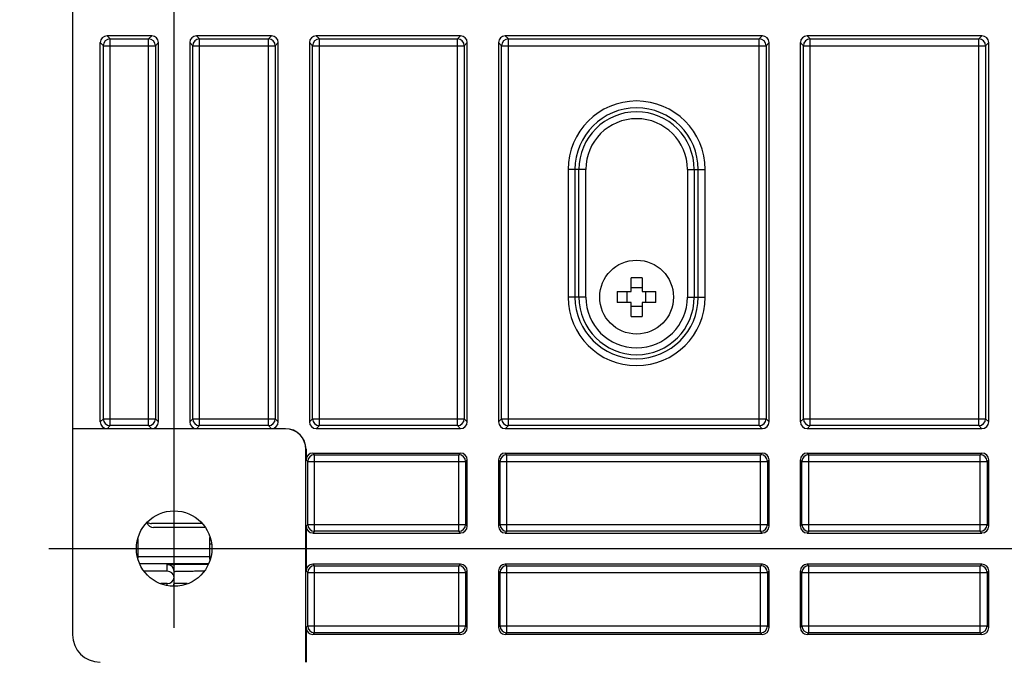
# Model space of a CAD drawing. Units: inches. Extents: x 1.1 to 20.8, y 1.3 to 16.2.
# Drawn here: x 16 to 18.1, y 5 to 6.4 of the extents above; entities that cross this region are included whole.
import ezdxf

# ---------------------------------------------------------------- set-up
doc = ezdxf.new("R2010")
doc.units = ezdxf.units.IN
doc.header["$LTSCALE"] = 1.21
doc.header["$MEASUREMENT"] = 0
doc.layers.get('0').update_dxf_attribs({"linetype": 'CONTINUOUS'})
doc.layers.add('AXIS_PART', color=7, linetype='CONTINUOUS')
doc.styles.get("Standard").update_dxf_attribs({"font": 'txt', "width": 0.8})
doc.dimstyles.new('DIMSTYLE_1', dxfattribs={"dimtxt": 0.15625, "dimasz": 0.1875, "dimexe": 0.125, "dimexo": 0.0625, "dimgap": 0.078125, "dimtad": 0, "dimtih": 1, "dimtoh": 1, "dimlfac": 1.333333, "dimzin": 4, "dimdsep": 46, "dimtxsty": 'Standard', "dimblk": 'CLOSED', "dimblk1": 'CLOSED', "dimblk2": 'CLOSED', "dimcen": 0.09, "dimadec": 0, "dimazin": 0, "dimtfac": 1, "dimtofl": 0, "dimtmove": 0, "dimatfit": 3, "dimldrblk": 'CLOSED', "dimfxl": 1, "dimtolj": 1, "dimtzin": 4, "dimarcsym": 0})

# ---------------------------------------------------------------- blocks, each defined once
blk = doc.blocks.new('_CLOSED')
at = {"color": 0, "linetype": 'ByBlock'}
for p, q in [((0, 0), (-1, 0.167)), ((-1, 0.167), (-1, -0.167)), ((-1, -0.167), (0, 0)), ((-1, 0), (0, 0))]:
    blk.add_line(p, q, dxfattribs=at)
blk = doc.blocks.new('*D4')
at = {"color": 2, "linetype": 'Continuous', "transparency": 16777216}
for p, q in [((16.3038, 5.0559), (16.3038, 10.5647)), ((19.4042, 5.1487), (19.4042, 10.5647)), ((16.3038, 10.4397), (17.4633, 10.4397)), ((19.4042, 10.4397), (18.2446, 10.4397))]:
    blk.add_line(p, q, dxfattribs=at)
at = {"color": 2, "linetype": 'Continuous', "transparency": 16777216, "xscale": 0.1875, "yscale": 0.1875, "zscale": 0.1875, "rotation": 180}
blk.add_blockref('_CLOSED', (16.3038, 10.4397), dxfattribs=at)
at = {"color": 2, "linetype": 'Continuous', "transparency": 16777216, "xscale": 0.1875, "yscale": 0.1875, "zscale": 0.1875}
blk.add_blockref('_CLOSED', (19.4042, 10.4397), dxfattribs=at)
at = {"color": 2, "linetype": 'Continuous', "transparency": 16777216, "insert": (17.7915, 10.5178), "char_height": 0.15625, "width": 0.625, "attachment_point": 2, "line_spacing_factor": 0.9}
blk.add_mtext('4.13\\P[105]', dxfattribs=at)
blk = doc.blocks.new('*D5')
at = {"color": 2, "linetype": 'Continuous', "transparency": 16777216}
for p, q in [((16.0804, 7.9724), (20.4031, 7.9724)), ((20.2781, 7.9724), (20.2781, 7.1508)), ((20.2781, 5.2263), (20.2781, 6.6039)), ((16.0339, 5.2263), (20.4031, 5.2263))]:
    blk.add_line(p, q, dxfattribs=at)
at = {"color": 2, "linetype": 'Continuous', "transparency": 16777216, "xscale": 0.1875, "yscale": 0.1875, "zscale": 0.1875}
for p, rotation in [((20.2781, 7.9724), 90), ((20.2781, 5.2263), 270)]:
    blk.add_blockref('_CLOSED', p, dxfattribs=dict(at, rotation=rotation))
at = {"color": 2, "linetype": 'Continuous', "transparency": 16777216, "insert": (20.2781, 7.0726), "char_height": 0.15625, "width": 0.5, "attachment_point": 2, "line_spacing_factor": 0.9}
blk.add_mtext('3.66\\P[93]', dxfattribs=at)

msp = doc.modelspace()

# ---------------------------------------------------------------- linework, layer by layer
at = {"color": 7, "linetype": 'Continuous'}
for p, q in [((16.0853, 7.7143), (16.0853, 5.4843)), ((16.1447, 5.4991), (16.1447, 6.3149)), ((16.1447, 6.3149), (16.1515, 6.3082)), ((16.1595, 6.3296), (16.1662, 6.3229)), ((16.2555, 6.3296), (16.1595, 6.3296)), ((16.1662, 5.4911), (16.1662, 6.3229)), ((16.1662, 6.3229), (16.2488, 6.3229)), ((16.2488, 6.3229), (16.2555, 6.3296)), ((16.2488, 5.4911), (16.2488, 6.3229)), ((16.2636, 6.3082), (16.2703, 6.3149)), ((16.2703, 5.4991), (16.2703, 6.3149)), ((16.3373, 6.3149), (16.3373, 5.4991)), ((16.3373, 6.3149), (16.344, 6.3082)), ((16.352, 6.3296), (16.3587, 6.3229)), ((16.5132, 6.3296), (16.352, 6.3296)), ((16.3587, 5.4911), (16.3587, 6.3229)), ((16.3587, 6.3229), (16.5065, 6.3229)), ((16.5065, 6.3229), (16.5132, 6.3296)), ((16.5065, 5.4911), (16.5065, 6.3229)), ((16.5212, 6.3082), (16.5279, 6.3149)), ((16.5279, 5.4991), (16.5279, 6.3149)), ((16.5949, 6.3149), (16.5949, 5.4991)), ((16.5949, 6.3149), (16.6016, 6.3082)), ((16.6096, 6.3296), (16.6163, 6.3229)), ((16.9199, 6.3296), (16.6096, 6.3296)), ((16.6163, 5.4911), (16.6163, 6.3229)), ((16.6163, 6.3229), (16.9132, 6.3229)), ((16.9132, 6.3229), (16.9199, 6.3296)), ((16.9132, 5.4911), (16.9132, 6.3229)), ((16.928, 6.3082), (16.9347, 6.3149)), ((16.9347, 5.4991), (16.9347, 6.3149)), ((17.0016, 6.3149), (17.0016, 5.4991)), ((17.0016, 6.3149), (17.0083, 6.3082)), ((17.0164, 6.3296), (17.0231, 6.3229)), ((17.5695, 6.3296), (17.0164, 6.3296)), ((17.0231, 5.4911), (17.0231, 6.3229)), ((17.0231, 6.3229), (17.5628, 6.3229)), ((17.5628, 6.3229), (17.5695, 6.3296)), ((17.5628, 5.4911), (17.5628, 6.3229)), ((17.5776, 6.3082), (17.5843, 6.3149)), ((17.5843, 5.4991), (17.5843, 6.3149)), ((17.6512, 6.3149), (17.6579, 6.3082)), ((17.6512, 6.3149), (17.6512, 5.4991)), ((18.042, 6.3296), (17.666, 6.3296)), ((17.666, 6.3296), (17.6727, 6.3229)), ((17.6727, 6.3229), (18.0352, 6.3229)), ((17.6727, 5.4911), (17.6727, 6.3229)), ((18.0352, 6.3229), (18.042, 6.3296)), ((18.0352, 5.4911), (18.0352, 6.3229)), ((18.05, 6.3082), (18.0567, 6.3149)), ((18.0567, 5.4991), (18.0567, 6.3149)), ((16.1515, 5.5058), (16.1515, 6.3082)), ((16.1515, 6.3082), (16.2636, 6.3082)), ((16.2636, 6.3082), (16.2636, 5.5058)), ((16.344, 5.5058), (16.344, 6.3082)), ((16.344, 6.3082), (16.5212, 6.3082)), ((16.5212, 6.3082), (16.5212, 5.5058)), ((16.6016, 5.5058), (16.6016, 6.3082)), ((16.6016, 6.3082), (16.928, 6.3082)), ((16.928, 6.3082), (16.928, 5.5058)), ((17.0083, 5.5058), (17.0083, 6.3082)), ((17.0083, 6.3082), (17.5776, 6.3082)), ((17.5776, 6.3082), (17.5776, 5.5058)), ((17.6579, 6.3082), (18.05, 6.3082)), ((17.6579, 5.5058), (17.6579, 6.3082)), ((18.05, 6.3082), (18.05, 5.5058)), ((17.1515, 6.042), (17.1515, 5.7674)), ((17.1895, 6.042), (17.1515, 6.042)), ((17.1662, 6.042), (17.1662, 5.7674)), ((17.1747, 5.7674), (17.1747, 6.042)), ((17.1895, 5.7674), (17.1895, 6.042)), ((17.4082, 6.042), (17.4462, 6.042)), ((17.4082, 6.042), (17.4082, 5.7674)), ((17.423, 6.042), (17.423, 5.7674)), ((17.4315, 5.7674), (17.4315, 6.042)), ((17.4462, 5.7674), (17.4462, 6.042)), ((17.287, 5.7792), (17.287, 5.8087)), ((17.3107, 5.8087), (17.3107, 5.7792)), ((17.3107, 5.7872), (17.287, 5.7872)), ((17.1895, 5.7674), (17.1515, 5.7674)), ((17.2573, 5.7792), (17.287, 5.7792)), ((17.2788, 5.7556), (17.2788, 5.7792)), ((17.3107, 5.7792), (17.3402, 5.7792)), ((17.3186, 5.7556), (17.3186, 5.7792)), ((17.4082, 5.7674), (17.4462, 5.7674)), ((17.287, 5.7556), (17.2573, 5.7556)), ((17.287, 5.7259), (17.287, 5.7556)), ((17.3107, 5.7474), (17.287, 5.7474)), ((17.3402, 5.7556), (17.3107, 5.7556)), ((17.3107, 5.7556), (17.3107, 5.7259)), ((16.1515, 5.5058), (16.1447, 5.4991)), ((16.1515, 5.5058), (16.2636, 5.5058)), ((16.1662, 5.4911), (16.1595, 5.4843)), ((16.2488, 5.4911), (16.1662, 5.4911)), ((16.2488, 5.4911), (16.2555, 5.4843)), ((16.2636, 5.5058), (16.2703, 5.4991)), ((16.3373, 5.4991), (16.344, 5.5058)), ((16.344, 5.5058), (16.5212, 5.5058)), ((16.352, 5.4843), (16.3587, 5.4911)), ((16.5065, 5.4911), (16.3587, 5.4911)), ((16.5065, 5.4911), (16.5132, 5.4843)), ((16.5212, 5.5058), (16.5279, 5.4991)), ((16.5949, 5.4991), (16.6016, 5.5058)), ((16.6016, 5.5058), (16.928, 5.5058)), ((16.6096, 5.4843), (16.6163, 5.4911)), ((16.9132, 5.4911), (16.6163, 5.4911)), ((16.9132, 5.4911), (16.9199, 5.4843)), ((16.928, 5.5058), (16.9347, 5.4991)), ((17.0016, 5.4991), (17.0083, 5.5058)), ((17.0083, 5.5058), (17.5776, 5.5058)), ((17.0164, 5.4843), (17.0231, 5.4911)), ((17.5628, 5.4911), (17.0231, 5.4911)), ((17.5628, 5.4911), (17.5695, 5.4843)), ((17.5776, 5.5058), (17.5843, 5.4991)), ((17.6512, 5.4991), (17.6579, 5.5058)), ((17.6579, 5.5058), (18.05, 5.5058)), ((17.666, 5.4843), (17.6727, 5.4911)), ((18.0352, 5.4911), (17.6727, 5.4911)), ((18.0352, 5.4911), (18.042, 5.4843)), ((18.05, 5.5058), (18.0567, 5.4991)), ((16.1595, 5.4843), (16.0853, 5.4843)), ((16.0853, 5.4841), (16.0853, 5.041)), ((16.5431, 5.4841), (16.0853, 5.4841)), ((16.352, 5.4843), (16.2555, 5.4843)), ((16.5434, 5.4843), (16.5132, 5.4843)), ((16.5431, 5.4841), (16.5434, 5.4843)), ((16.9199, 5.4843), (16.6096, 5.4843)), ((17.5695, 5.4843), (17.0164, 5.4843)), ((18.042, 5.4843), (17.666, 5.4843)), ((16.5874, 5.4398), (16.5877, 5.4401)), ((16.5874, 4.982), (16.5874, 5.4398)), ((16.5877, 5.4401), (16.5877, 5.4171)), ((16.606, 5.4282), (16.6024, 5.4318)), ((16.6024, 5.4318), (16.9199, 5.4318)), ((16.606, 5.2634), (16.606, 5.4282)), ((16.606, 5.4282), (16.9163, 5.4282)), ((16.9199, 5.4318), (16.9163, 5.4282)), ((16.9163, 5.2634), (16.9163, 5.4282)), ((17.02, 5.4282), (17.0164, 5.4318)), ((17.0164, 5.4318), (17.5695, 5.4318)), ((17.02, 5.4282), (17.5659, 5.4282)), ((17.02, 5.2634), (17.02, 5.4282)), ((17.5695, 5.4318), (17.5659, 5.4282)), ((17.5659, 5.2634), (17.5659, 5.4282)), ((17.666, 5.4318), (18.042, 5.4318)), ((17.6696, 5.4282), (17.666, 5.4318)), ((17.6696, 5.4282), (18.0383, 5.4282)), ((17.6696, 5.2634), (17.6696, 5.4282)), ((18.042, 5.4318), (18.0383, 5.4282)), ((18.0383, 5.2634), (18.0383, 5.4282)), ((16.5913, 5.4135), (16.5877, 5.4171)), ((16.5913, 5.2782), (16.5913, 5.4135)), ((16.5913, 5.4135), (16.9311, 5.4135)), ((16.9347, 5.4171), (16.9311, 5.4135)), ((16.9311, 5.4135), (16.9311, 5.2782)), ((16.9347, 5.2746), (16.9347, 5.4171)), ((17.0052, 5.4135), (17.0016, 5.4171)), ((17.0016, 5.4171), (17.0016, 5.2746)), ((17.0052, 5.4135), (17.5807, 5.4135)), ((17.0052, 5.2782), (17.0052, 5.4135)), ((17.5843, 5.4171), (17.5807, 5.4135)), ((17.5807, 5.4135), (17.5807, 5.2782)), ((17.5843, 5.2746), (17.5843, 5.4171)), ((17.6548, 5.4135), (17.6512, 5.4171)), ((17.6512, 5.4171), (17.6512, 5.2746)), ((17.6548, 5.4135), (18.0531, 5.4135)), ((17.6548, 5.2782), (17.6548, 5.4135)), ((18.0567, 5.4171), (18.0531, 5.4135)), ((18.0531, 5.4135), (18.0531, 5.2782)), ((18.0567, 5.2746), (18.0567, 5.4171)), ((16.3643, 5.2802), (16.2551, 5.2802)), ((16.5913, 5.2782), (16.5877, 5.2746)), ((16.5913, 5.2782), (16.9311, 5.2782)), ((16.9347, 5.2746), (16.9311, 5.2782)), ((17.0052, 5.2782), (17.0016, 5.2746)), ((17.0052, 5.2782), (17.5807, 5.2782)), ((17.5843, 5.2746), (17.5807, 5.2782)), ((17.6548, 5.2782), (17.6512, 5.2746)), ((17.6548, 5.2782), (18.0531, 5.2782)), ((18.0567, 5.2746), (18.0531, 5.2782)), ((16.3704, 5.2713), (16.2595, 5.2713)), ((16.5877, 5.2746), (16.5877, 5.1781)), ((16.606, 5.2634), (16.6024, 5.2598)), ((16.6024, 5.2598), (16.9199, 5.2598)), ((16.9163, 5.2634), (16.606, 5.2634)), ((16.9199, 5.2598), (16.9163, 5.2634)), ((17.02, 5.2634), (17.0164, 5.2598)), ((17.0164, 5.2598), (17.5695, 5.2598)), ((17.5659, 5.2634), (17.02, 5.2634)), ((17.5695, 5.2598), (17.5659, 5.2634)), ((17.6696, 5.2634), (17.666, 5.2598)), ((17.666, 5.2598), (18.042, 5.2598)), ((18.0383, 5.2634), (17.6696, 5.2634)), ((18.042, 5.2598), (18.0383, 5.2634)), ((16.2261, 5.2055), (16.2261, 5.2471)), ((16.3805, 5.2025), (16.3805, 5.2501)), ((16.3841, 5.2356), (16.3805, 5.2356)), ((16.3805, 5.2085), (16.2252, 5.2085)), ((16.378, 5.1937), (16.2296, 5.1937)), ((16.289, 5.1776), (16.289, 5.1918)), ((16.6024, 5.1928), (16.606, 5.1892)), ((16.9199, 5.1928), (16.6024, 5.1928)), ((16.9163, 5.1892), (16.9199, 5.1928)), ((17.0164, 5.1928), (17.02, 5.1892)), ((17.5695, 5.1928), (17.0164, 5.1928)), ((17.5659, 5.1892), (17.5695, 5.1928)), ((18.042, 5.1928), (17.666, 5.1928)), ((17.666, 5.1928), (17.6696, 5.1892)), ((18.0383, 5.1892), (18.042, 5.1928)), ((16.289, 5.1776), (16.2395, 5.1776)), ((16.3038, 5.1516), (16.3038, 5.177)), ((16.5877, 5.1781), (16.5913, 5.1745)), ((16.5913, 5.1745), (16.9311, 5.1745)), ((16.5913, 5.0598), (16.5913, 5.1745)), ((16.606, 5.045), (16.606, 5.1892)), ((16.606, 5.1892), (16.9163, 5.1892)), ((16.9163, 5.045), (16.9163, 5.1892)), ((16.9311, 5.1745), (16.9347, 5.1781)), ((16.9311, 5.1745), (16.9311, 5.0598)), ((16.9347, 5.0562), (16.9347, 5.1781)), ((17.0016, 5.1781), (17.0052, 5.1745)), ((17.0016, 5.1781), (17.0016, 5.0562)), ((17.0052, 5.1745), (17.5807, 5.1745)), ((17.0052, 5.0598), (17.0052, 5.1745)), ((17.02, 5.1892), (17.5659, 5.1892)), ((17.02, 5.045), (17.02, 5.1892)), ((17.5659, 5.045), (17.5659, 5.1892)), ((17.5807, 5.1745), (17.5843, 5.1781)), ((17.5807, 5.1745), (17.5807, 5.0598)), ((17.5843, 5.0562), (17.5843, 5.1781)), ((17.6512, 5.1781), (17.6548, 5.1745)), ((17.6512, 5.1781), (17.6512, 5.0562)), ((17.6548, 5.1745), (18.0531, 5.1745)), ((17.6548, 5.0598), (17.6548, 5.1745)), ((17.6696, 5.1892), (18.0383, 5.1892)), ((17.6696, 5.045), (17.6696, 5.1892)), ((18.0383, 5.045), (18.0383, 5.1892)), ((18.0531, 5.1745), (18.0567, 5.1781)), ((18.0531, 5.1745), (18.0531, 5.0598)), ((18.0567, 5.0562), (18.0567, 5.1781)), ((16.289, 5.151), (16.2752, 5.151)), ((16.289, 5.1472), (16.289, 5.151)), ((16.5913, 5.0598), (16.5877, 5.0562)), ((16.5877, 5.0562), (16.5877, 4.9822)), ((16.5913, 5.0598), (16.9311, 5.0598)), ((16.606, 5.045), (16.6024, 5.0414)), ((16.9163, 5.045), (16.606, 5.045)), ((16.9163, 5.045), (16.9199, 5.0414)), ((16.9311, 5.0598), (16.9347, 5.0562)), ((17.0016, 5.0562), (17.0052, 5.0598)), ((17.0052, 5.0598), (17.5807, 5.0598)), ((17.0164, 5.0414), (17.02, 5.045)), ((17.5659, 5.045), (17.02, 5.045)), ((17.5659, 5.045), (17.5695, 5.0414)), ((17.5807, 5.0598), (17.5843, 5.0562)), ((17.6512, 5.0562), (17.6548, 5.0598)), ((17.6548, 5.0598), (18.0531, 5.0598)), ((17.666, 5.0414), (17.6696, 5.045)), ((18.0383, 5.045), (17.6696, 5.045)), ((18.0383, 5.045), (18.042, 5.0414)), ((18.0531, 5.0598), (18.0567, 5.0562)), ((16.9199, 5.0414), (16.6024, 5.0414)), ((17.5695, 5.0414), (17.0164, 5.0414)), ((18.042, 5.0414), (17.666, 5.0414))]:
    msp.add_line(p, q, dxfattribs=at)
msp.add_circle((17.2989, 5.7674), 0.0794, dxfattribs=at)
for centre, radius, start, end in [((16.1662, 6.3082), 0.0148, 90.0211, 179.9789), ((16.2488, 6.3082), 0.0148, 0.0211, 89.9789), ((16.3587, 6.3082), 0.0148, 90.0211, 179.9789), ((16.5065, 6.3082), 0.0148, 0.0211, 89.9789), ((16.6164, 6.3082), 0.0148, 90.0211, 179.9789), ((16.9132, 6.3082), 0.0148, 0.0211, 89.9789), ((17.0231, 6.3082), 0.0148, 90.0211, 179.9789), ((17.5628, 6.3082), 0.0148, 0.0211, 89.9789), ((17.6727, 6.3082), 0.0148, 90.0211, 179.9789), ((18.0352, 6.3082), 0.0148, 0.0211, 89.9789), ((17.2989, 6.042), 0.1474, 0, 180), ((17.2989, 6.042), 0.1326, 0, 180), ((17.2989, 6.042), 0.1241, 0, 180), ((17.2989, 6.042), 0.1093, 0, 180), ((17.2988, 5.5184), 0.2905, 89.9987, 92.3288), ((17.2989, 5.5184), 0.2905, 87.6712, 90.0013), ((17.2989, 5.7674), 0.1474, 180, 360), ((17.2989, 5.7674), 0.1326, 180, 360), ((17.2989, 5.7674), 0.1241, 180, 360), ((17.2989, 5.7674), 0.1093, 180, 360), ((17.5478, 5.7674), 0.2907, 177.6714, 182.3286), ((17.0498, 5.7674), 0.2906, 357.6706, 2.3294), ((17.2988, 6.0163), 0.2906, 267.672, 270.0013), ((17.2989, 6.0163), 0.2906, 269.9987, 272.328), ((16.1662, 5.5058), 0.0148, 180.0211, 269.9789), ((16.2488, 5.5058), 0.0148, 270.0211, 359.9789), ((16.3587, 5.5058), 0.0148, 180.0211, 269.9789), ((16.5065, 5.5058), 0.0148, 270.0211, 359.9789), ((16.6164, 5.5058), 0.0148, 180.0211, 269.9789), ((16.9132, 5.5058), 0.0148, 270.0211, 359.9789), ((17.0231, 5.5058), 0.0148, 180.0211, 269.9789), ((17.5628, 5.5058), 0.0148, 270.0211, 359.9789), ((17.6727, 5.5058), 0.0148, 180.0211, 269.9789), ((18.0352, 5.5058), 0.0148, 270.0211, 359.9789), ((16.606, 5.4134), 0.0148, 90.0211, 179.9789), ((16.9163, 5.4134), 0.0148, 0.0211, 89.9789), ((17.02, 5.4134), 0.0148, 90.0211, 179.9789), ((17.5659, 5.4134), 0.0148, 0.0211, 89.9789), ((17.6696, 5.4134), 0.0148, 90.0211, 179.9789), ((18.0383, 5.4134), 0.0148, 0.0211, 89.9789), ((16.606, 5.2782), 0.0148, 180.0211, 269.9789), ((16.9163, 5.2782), 0.0148, 270.0211, 359.9789), ((17.02, 5.2782), 0.0148, 180.0211, 269.9789), ((17.5659, 5.2782), 0.0148, 270.0211, 359.9789), ((17.6696, 5.2782), 0.0148, 180.0211, 269.9789), ((18.0383, 5.2782), 0.0148, 270.0211, 359.9789), ((16.289, 5.177), 0.0148, 0.0011, 90.0011), ((16.606, 5.1745), 0.0148, 90.0211, 179.9789), ((16.9163, 5.1745), 0.0148, 0.0211, 89.9789), ((17.02, 5.1745), 0.0148, 90.0211, 179.9789), ((17.5659, 5.1745), 0.0148, 0.0211, 89.9789), ((17.6696, 5.1745), 0.0148, 90.0211, 179.9789), ((18.0383, 5.1745), 0.0148, 0.0211, 89.9789), ((16.606, 5.0598), 0.0148, 180.0211, 269.9789), ((16.9163, 5.0598), 0.0148, 270.0211, 359.9789), ((17.02, 5.0598), 0.0148, 180.0211, 269.9789), ((17.5659, 5.0598), 0.0148, 270.0211, 359.9789), ((17.6696, 5.0598), 0.0148, 180.0211, 269.9789), ((18.0383, 5.0598), 0.0148, 270.0211, 359.9789)]:
    msp.add_arc(centre, radius, start, end, dxfattribs=at)
for centre, major_axis, ratio, start_param, end_param in [((16.1595, 6.3149), (0.0104, -0.0104), 0.999695, 2.356347, 3.926839), ((16.2555, 6.3149), (0.0104, 0.0104), 0.999695, -0.785246, 0.785246), ((16.352, 6.3149), (-0.0104, 0.0104), 0.999695, -0.785246, 0.785246), ((16.5132, 6.3149), (0.0104, 0.0104), 0.999695, -0.785246, 0.785246), ((16.6096, 6.3149), (0.0104, -0.0104), 0.999695, 2.356347, 3.926839), ((16.9199, 6.3149), (0.0104, 0.0104), 0.999695, -0.785246, 0.785246), ((17.0164, 6.3149), (-0.0104, 0.0104), 0.999695, -0.785246, 0.785246), ((17.5695, 6.3149), (0.0104, 0.0104), 0.999695, -0.785246, 0.785246), ((17.666, 6.3149), (0.0104, -0.0104), 0.999695, 2.356347, 3.926839), ((18.0419, 6.3149), (0.0104, 0.0104), 0.999695, -0.785246, 0.785246), ((16.1595, 5.4991), (-0.0104, -0.0104), 0.999695, -0.785246, 0.785246), ((16.2555, 5.4991), (0.0104, -0.0104), 0.999695, -0.785246, 0.785246), ((16.352, 5.4991), (0.0104, 0.0104), 0.999695, -3.926839, -2.356347), ((16.5132, 5.4991), (0.0104, -0.0104), 0.999695, -0.785246, 0.785246), ((16.6096, 5.4991), (0.0104, 0.0104), 0.999695, 2.356347, 3.926839), ((16.9199, 5.4991), (0.0104, -0.0104), 0.999695, -0.785246, 0.785246), ((17.0164, 5.4991), (0.0104, 0.0104), 0.999695, 2.356347, 3.926839), ((17.5695, 5.4991), (0.0104, -0.0104), 0.999695, -0.785246, 0.785246), ((17.666, 5.4991), (0.0104, 0.0104), 0.999695, 2.356347, 3.926839), ((18.0419, 5.4991), (0.0104, -0.0104), 0.999695, -0.785246, 0.785246), ((16.5431, 5.4398), (-0.0313, -0.0313), 0.999695, 2.356347, 3.926839), ((16.5434, 5.44), (0.0313, 0.0313), 0.999695, -0.785246, 0.785246), ((16.6024, 5.4171), (-0.0104, 0.0104), 0.999695, -0.785246, 0.785246), ((16.9199, 5.4171), (0.0104, 0.0104), 0.999695, -0.785246, 0.785246), ((17.0164, 5.4171), (-0.0104, 0.0104), 0.999695, -0.785246, 0.785246), ((17.5695, 5.4171), (0.0104, 0.0104), 0.999695, -0.785246, 0.785246), ((17.666, 5.4171), (-0.0104, 0.0104), 0.999695, -0.785246, 0.785246), ((18.0419, 5.4171), (0.0104, 0.0104), 0.999695, -0.785246, 0.785246), ((16.2595, 5.2861), (0.0104, 0.0104), 0.999924, 8.913805, 10.210138), ((16.2551, 5.2949), (0.0104, 0.0104), 0.999924, 3.307076, 3.926953), ((16.6024, 5.2746), (-0.0104, -0.0104), 0.999695, -0.785246, 0.785246), ((16.9199, 5.2746), (-0.0104, 0.0104), 0.999695, -3.926839, -2.356347), ((17.0164, 5.2746), (-0.0104, -0.0104), 0.999695, -0.785246, 0.785246), ((17.5695, 5.2746), (0.0104, -0.0104), 0.999695, -0.785246, 0.785246), ((17.666, 5.2746), (-0.0104, -0.0104), 0.999695, -0.785246, 0.785246), ((18.0419, 5.2746), (0.0104, -0.0104), 0.999695, -0.785246, 0.785246), ((16.6024, 5.1781), (-0.0104, 0.0104), 0.999695, -0.785246, 0.785246), ((16.9199, 5.1781), (0.0104, 0.0104), 0.999695, -0.785246, 0.785246), ((17.0164, 5.1781), (-0.0104, 0.0104), 0.999695, -0.785246, 0.785246), ((17.5695, 5.1781), (0.0104, 0.0104), 0.999695, -0.785246, 0.785246), ((17.666, 5.1781), (0.0104, -0.0104), 0.999695, 2.356347, 3.926839), ((18.0419, 5.1781), (0.0104, 0.0104), 0.999695, -0.785246, 0.785246), ((16.289, 5.1628), (0, 0.0148), 0.999962, -1.471011, 0), ((16.289, 5.1658), (0, 0.0148), 0.999962, 3.141593, 4.612604), ((16.6024, 5.0562), (-0.0104, -0.0104), 0.999695, -0.785246, 0.785246), ((16.9199, 5.0562), (0.0104, -0.0104), 0.999695, -0.785246, 0.785246), ((17.0164, 5.0562), (0.0104, 0.0104), 0.999695, -3.926839, -2.356347), ((17.5695, 5.0562), (0.0104, -0.0104), 0.999695, -0.785246, 0.785246), ((17.666, 5.0562), (0.0104, 0.0104), 0.999695, -3.926839, -2.356347), ((18.0419, 5.0562), (0.0104, -0.0104), 0.999695, -0.785246, 0.785246), ((16.1443, 5.041), (0, -0.0591), 0.999848, 4.712389, 6.283185)]:
    msp.add_ellipse(centre, major_axis=major_axis, ratio=ratio, start_param=start_param, end_param=end_param, dxfattribs=at)
for points, knots in [([(16.289, 5.1918), (16.289, 5.1918), (16.2892, 5.1918), (16.2894, 5.1919), (16.2899, 5.1919), (16.2909, 5.192), (16.2927, 5.1921), (16.2954, 5.1922), (16.2987, 5.1923), (16.3029, 5.1923), (16.3077, 5.1924), (16.3154, 5.1925), (16.3267, 5.1927), (16.3418, 5.1928), (16.3591, 5.1929), (16.3712, 5.193), (16.3776, 5.193)], [0, 0, 0, 0, 0.00122, 0.004518, 0.009952, 0.017525, 0.039066, 0.069081, 0.107424, 0.153891, 0.208274, 0.270324, 0.416153, 0.588625, 0.784472, 1, 1, 1, 1]), ([(16.3038, 5.177), (16.3038, 5.1771), (16.3043, 5.1771), (16.305, 5.1772), (16.3064, 5.1773), (16.3083, 5.1774), (16.3107, 5.1774), (16.3137, 5.1775), (16.3171, 5.1776), (16.3227, 5.1777), (16.3308, 5.1778), (16.3419, 5.178), (16.3545, 5.1781), (16.3635, 5.1781), (16.3682, 5.1782)], [0, 0, 0, 0, 0.004448, 0.017198, 0.038299, 0.067707, 0.105337, 0.151024, 0.20459, 0.265855, 0.410532, 0.582876, 0.780337, 1, 1, 1, 1]), ([(16.3316, 5.1508), (16.3294, 5.1508), (16.3255, 5.1509), (16.3199, 5.151), (16.3151, 5.1511), (16.3112, 5.1512), (16.3081, 5.1513), (16.306, 5.1513), (16.3049, 5.1514), (16.3043, 5.1515), (16.304, 5.1515), (16.3038, 5.1516), (16.3038, 5.1516)], [0, 0, 0, 0, 0.228297, 0.429023, 0.600976, 0.743132, 0.854632, 0.934828, 0.963023, 0.983244, 0.9955, 1, 1, 1, 1])]:
    msp.add_open_spline(points, degree=3, knots=knots, dxfattribs=at)
msp.add_open_spline([(16.3024, 5.1453), (16.3033, 5.1472), (16.3038, 5.1494), (16.3038, 5.1516)], degree=3, dxfattribs=at)
at = {"layer": 'AXIS_PART', "color": 7, "linetype": 'Continuous'}
msp.add_circle((16.3038, 5.2263), 0.0812, dxfattribs=at)

# ---------------------------------------------------------------- dimensions: what is measured, and where the dimension line sits
at = {"color": 2, "linetype": 'Continuous'}
for base, p1, p2, angle, picture, middle in [((16.3038, 10.4397), (19.4042, 5.0862), (16.3038, 4.9934), 180, '*D4', (17.854, 10.3225)), ((20.2781, 5.2263), (16.0179, 7.9724), (15.9714, 5.2263), 270, '*D5', (20.2781, 6.8773))]:
    dim = msp.add_linear_dim(base=base, p1=p1, p2=p2, angle=angle, dimstyle='DIMSTYLE_1', dxfattribs=at)
    dim.commit()
    dim.dimension.update_dxf_attribs({"geometry": picture, "text_midpoint": middle, "dimtype": 160})

doc.saveas('drawing.dxf')
